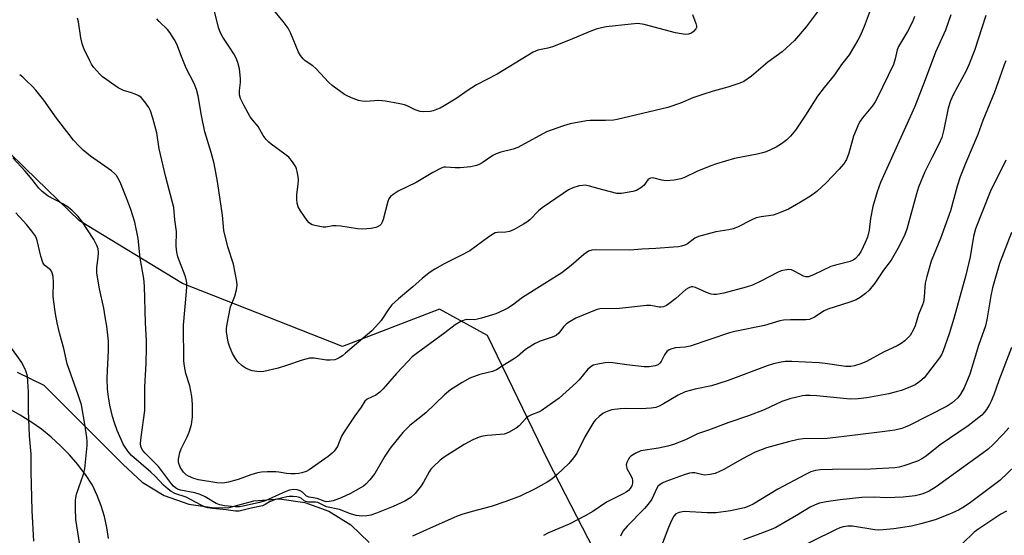
# Model space of a CAD drawing. Units: inches. Extents: x 1231765 to 1237765, y 513456 to 517457.
# Drawn here: x 1232056 to 1232350, y 513619 to 513773 of the extents above; entities that cross this region are included whole.
import ezdxf

# ---------------------------------------------------------------- set-up
doc = ezdxf.new("R2010")
doc.units = ezdxf.units.IN
doc.header["$MEASUREMENT"] = 0
for name, color, linetype in [('NTRL-Trees', 3, 'Continuous'), ('TRANS-Road', 130, 'Continuous'), ('Undefined', 1, 'Continuous')]:
    doc.layers.add(name, color=color, linetype=linetype)

msp = doc.modelspace()

# ---------------------------------------------------------------- linework, layer by layer
at = {"layer": 'NTRL-Trees'}
msp.add_polyline3d([(1232702.21, 513456.6, 0), (1232473.07, 513456.62, 0), (1232467.32, 513461.5, 0), (1232439.45, 513479.16, 0), (1232374.38, 513491.37, 0), (1232332.78, 513477.16, 0), (1232316.11, 513456.64, 0), (1232141.21, 513456.66, 0), (1232152.69, 513461.15, 0), (1232236.97, 513506.58, 0), (1232258.28, 513533.86, 0), (1232250.61, 513557.73, 0), (1232238.59, 513588.57, 0), (1232231, 513608.04, 0), (1232213.95, 513641.29, 0), (1232195.8, 513678.66, 0), (1232181.48, 513686.47, 0), (1232152.56, 513675.39, 0), (1232104.81, 513694.15, 0), (1232074.12, 513712.9, 0), (1232057.95, 513728.55, 0), (1232047.69, 513738.48, 0)], dxfattribs=at)
at = {"layer": 'TRANS-Road'}
for points in [[(1232055.51, 513667.73, 0), (1232063.52, 513663.89, 0), (1232087.18, 513640.2, 0), (1232092.83, 513634.93, 0), (1232099.42, 513630.91, 0), (1232106.7, 513628.31, 0), (1232114.36, 513627.24, 0), (1232118.8, 513627.34, 0), (1232126.15, 513629.39, 0), (1232133.77, 513629.9, 0), (1232141.33, 513628.83, 0), (1232148.52, 513626.24, 0), (1232155.02, 513622.23, 0), (1232160.55, 513616.97, 0)], [(1232082.76, 513618.14, 0), (1232082.26, 513621.43, 0), (1232081.54, 513624.68, 0), (1232080.58, 513627.87, 0), (1232079.4, 513630.98, 0), (1232078.01, 513634.01, 0), (1232075.91, 513637.16, 0), (1232074.42, 513639.11, 0), (1232073.61, 513640.19, 0), (1232071.13, 513643.06, 0), (1232068.49, 513645.79, 0), (1232065.68, 513648.35, 0), (1232062.73, 513650.73, 0), (1232059.64, 513652.93, 0), (1232056.42, 513654.94, 0), (1232053.09, 513656.76, 0)]]:
    msp.add_polyline3d(points, dxfattribs=at)
at = {"layer": 'Undefined'}
for points, elevation in [([(1232296.83, 513778.62), (1232290.87, 513770.7), (1232287.4, 513766.66), (1232283.75, 513763.28), (1232279.4, 513760.18), (1232274.59, 513756.03), (1232272.32, 513754.45), (1232271.06, 513753.86), (1232267.52, 513752.74), (1232263.18, 513751.54), (1232260.02, 513750.57), (1232257.1, 513749.51), (1232253.44, 513747.97), (1232249.66, 513746.66), (1232234.53, 513743.05), (1232233.37, 513742.9), (1232231.06, 513742.77), (1232226.46, 513742.73), (1232225.31, 513742.65), (1232220.44, 513741.73), (1232218.46, 513741.22), (1232214.84, 513739.93), (1232213.47, 513739.36), (1232204.83, 513734.69), (1232203.46, 513734.24), (1232199.78, 513733.35), (1232198.38, 513732.86), (1232197.37, 513732.3), (1232194.27, 513730.13), (1232193.31, 513729.61), (1232192.55, 513729.31), (1232190.85, 513729), (1232187.65, 513728.69), (1232186.2, 513728.64), (1232183.35, 513728.88), (1232182.79, 513728.81), (1232182.01, 513728.55), (1232179.5, 513727.23), (1232174.52, 513724.27), (1232169.18, 513721.68), (1232167.97, 513720.91), (1232166.86, 513720.06), (1232166.36, 513719.42), (1232166.05, 513718.65), (1232164.71, 513713.29), (1232164.35, 513712.26), (1232164.07, 513711.83), (1232163.7, 513711.47), (1232163.04, 513711.03), (1232162.53, 513710.82), (1232161.12, 513710.56), (1232158.5, 513710.34), (1232157.05, 513710.45), (1232152.12, 513711.23), (1232150.67, 513711.39), (1232149.68, 513711.34), (1232147.63, 513710.95), (1232146.81, 513710.94), (1232144.28, 513711.41), (1232143.49, 513711.67), (1232143.01, 513711.93), (1232142.59, 513712.28), (1232142.03, 513712.93), (1232140, 513715.79), (1232139.35, 513717.06), (1232139.08, 513718.16), (1232138.91, 513719.3), (1232138.9, 513720.72), (1232139.38, 513723.81), (1232139.44, 513724.95), (1232139.34, 513726.12), (1232139.09, 513727.56), (1232138.85, 513728.39), (1232138.61, 513728.93), (1232137.67, 513730.44), (1232136.54, 513731.81), (1232135.39, 513732.74), (1232131.29, 513735.73), (1232130.61, 513736.3), (1232129.8, 513737.15), (1232128.94, 513738.32), (1232127.45, 513741), (1232125.72, 513742.93), (1232125.04, 513743.85), (1232123.11, 513747.39), (1232122.18, 513749.38), (1232121.89, 513750.41), (1232121.85, 513751.72), (1232122.15, 513754.15), (1232122.16, 513755.29), (1232121.81, 513758.16), (1232121.34, 513760.04), (1232120.83, 513761.33), (1232120.11, 513762.63), (1232118.85, 513764.65), (1232116.85, 513767.64), (1232116.14, 513768.91), (1232115.69, 513770.21), (1232114.19, 513776.07)], 304), ([(1232256.95, 513774.37), (1232258.01, 513771.72), (1232258.2, 513770.94), (1232258.17, 513770.51), (1232258.01, 513770.11), (1232257.32, 513769.33), (1232256.66, 513768.85), (1232255.76, 513768.52), (1232254.98, 513768.45), (1232253.59, 513768.58), (1232251.88, 513768.92), (1232242.51, 513771.37), (1232240.69, 513771.66), (1232238.71, 513771.54), (1232231.2, 513770.67), (1232229.81, 513770.41), (1232228.23, 513769.98), (1232226.63, 513769.42), (1232219.94, 513766.6), (1232215.2, 513764.74), (1232213.84, 513764.33), (1232210.84, 513763.7), (1232209.46, 513763.19), (1232198.66, 513756.63), (1232192.59, 513753.43), (1232189.75, 513751.57), (1232186.72, 513749.41), (1232182.94, 513747.18), (1232181.66, 513746.47), (1232180.66, 513746.01), (1232179.65, 513745.66), (1232178.84, 513745.48), (1232176.88, 513745.31), (1232175.78, 513745.41), (1232174.2, 513745.97), (1232171.85, 513747.1), (1232171.04, 513747.41), (1232169.64, 513747.74), (1232165.37, 513748.49), (1232163.39, 513748.72), (1232159.55, 513748.48), (1232158.44, 513748.49), (1232157.36, 513748.73), (1232155.76, 513749.34), (1232154.19, 513750.02), (1232153.18, 513750.55), (1232149.44, 513753.23), (1232148.37, 513754.2), (1232146.05, 513756.82), (1232144.6, 513758.32), (1232143.68, 513759.08), (1232141.47, 513760.59), (1232140.83, 513761.15), (1232140.01, 513762.19), (1232139.46, 513763.17), (1232137.17, 513768.69), (1232136.38, 513770.26), (1232134.89, 513772.26), (1232131.55, 513776.31)], 306), ([(1232350.48, 513730.9), (1232345.8, 513721.45), (1232341.44, 513710.42), (1232340.81, 513708.19), (1232339.76, 513702.16), (1232338.49, 513696.63), (1232334.9, 513683.68), (1232333.51, 513679.18), (1232331.77, 513674.1), (1232331.32, 513673.08), (1232330.68, 513672.03), (1232326.07, 513666.04), (1232324.79, 513664.9), (1232323.37, 513663.95), (1232322.05, 513663.35), (1232319.32, 513662.3), (1232317.72, 513661.81), (1232315.58, 513661.28), (1232308.99, 513660.02), (1232306.35, 513659.75), (1232303.98, 513659.67), (1232294.11, 513660.71), (1232292.1, 513660.81), (1232290.65, 513660.75), (1232289.78, 513660.64), (1232286, 513659.81), (1232283.59, 513658.93), (1232278.32, 513656.51), (1232273.66, 513654.74), (1232267.77, 513652.72), (1232261.76, 513650.4), (1232258.49, 513649.32), (1232254.84, 513647.58), (1232251.27, 513646.2), (1232249.61, 513645.67), (1232246.81, 513645.06), (1232241.61, 513644.24), (1232240.03, 513643.58), (1232238.56, 513642.65), (1232238.18, 513642.25), (1232237.75, 513641.56), (1232237.42, 513640.82), (1232237.23, 513640.06), (1232237.25, 513639.55), (1232237.41, 513639.03), (1232238.81, 513636.51), (1232239, 513635.99), (1232239.08, 513635.44), (1232239.05, 513634.59), (1232238.83, 513633.78), (1232238.41, 513633.06), (1232237.86, 513632.47), (1232237.22, 513631.95), (1232236.45, 513631.5), (1232231.33, 513628.98), (1232227.22, 513626.17), (1232224.93, 513624.83), (1232220.14, 513622.43), (1232214.06, 513619.78), (1232212.5, 513618.98)], 292), ([(1232352.15, 513709.35), (1232348.59, 513700.17), (1232346.51, 513692.86), (1232346.01, 513690.51), (1232344.81, 513683.28), (1232344.41, 513681.51), (1232342.26, 513675.65), (1232339.73, 513667.17), (1232338.06, 513663.04), (1232336.92, 513661.13), (1232336.08, 513660.04), (1232334.4, 513658.55), (1232332.95, 513657.6), (1232321.62, 513651.83), (1232320.39, 513651.28), (1232319.41, 513650.95), (1232317.29, 513650.44), (1232314.36, 513649.99), (1232306.27, 513649.08), (1232299.72, 513648.2), (1232297.16, 513647.97), (1232289.96, 513647.83), (1232288.5, 513647.61), (1232285.6, 513646.99), (1232279.09, 513645.15), (1232275.7, 513643.89), (1232271.65, 513641.8), (1232266.35, 513638.71), (1232263.7, 513637.5), (1232262.27, 513637.17), (1232260.52, 513637.04), (1232259.66, 513637.16), (1232257.67, 513637.68), (1232256.88, 513637.7), (1232256.13, 513637.59), (1232254.52, 513637.1), (1232249.03, 513635.1), (1232247.96, 513634.62), (1232247.22, 513634.17), (1232246.78, 513633.81), (1232246.31, 513633.14), (1232244.8, 513629.86), (1232243.76, 513628.31), (1232242.62, 513627.03), (1232237.46, 513621.79), (1232236.24, 513620.28), (1232235.49, 513618.86)], 290), ([(1232352.12, 513675.08), (1232348.32, 513665.28), (1232346.84, 513660.98), (1232346.08, 513659.1), (1232345.57, 513658.07), (1232344.68, 513656.62), (1232344.02, 513655.7), (1232343.26, 513654.87), (1232339.22, 513651.67), (1232330.86, 513646.06), (1232326.76, 513642.81), (1232325.6, 513642), (1232324.09, 513641.23), (1232320.03, 513639.79), (1232318.67, 513639.42), (1232317.32, 513639.23), (1232310.1, 513638.79), (1232298.74, 513638.71), (1232295.15, 513638.6), (1232293.68, 513638.43), (1232292.28, 513638.02), (1232290.69, 513637.25), (1232282.42, 513632.8), (1232275.04, 513628.36), (1232273.76, 513627.75), (1232272.48, 513627.29), (1232268.28, 513626.35), (1232264.01, 513625.78), (1232261.39, 513625.73), (1232254.45, 513626.14), (1232253, 513625.9), (1232251.98, 513625.43), (1232251.39, 513624.77), (1232250.74, 513623.5), (1232249.8, 513621.36), (1232248, 513616.76)], 288), ([(1232351.35, 513651.11), (1232349.8, 513649.37), (1232346.71, 513646.19), (1232345.22, 513644.77), (1232343.33, 513643.34), (1232335.43, 513637.75), (1232329.62, 513633.53), (1232327.53, 513632.27), (1232325.66, 513631.43), (1232324.56, 513631.1), (1232323.44, 513630.88), (1232319.78, 513630.43), (1232314.81, 513630.22), (1232311.13, 513630.48), (1232307.47, 513630.34), (1232300.98, 513629.63), (1232296.87, 513629.05), (1232294.86, 513628.64), (1232293.53, 513628.2), (1232292.05, 513627.5), (1232288, 513624.96), (1232281.79, 513621.43), (1232280.49, 513620.84), (1232277.06, 513619.5), (1232272.21, 513617.76)], 286), ([(1232357.97, 513644.33), (1232348.62, 513635.46), (1232339.95, 513628.89), (1232338.03, 513627.58), (1232336.28, 513626.6), (1232333.66, 513625.34), (1232329.37, 513623.71), (1232325.12, 513622.47), (1232322.3, 513621.83), (1232317.02, 513620.99), (1232313.87, 513620.68), (1232312.44, 513620.6), (1232311.39, 513620.66), (1232304.74, 513621.77), (1232303.28, 513621.78), (1232301.89, 513621.61), (1232300.97, 513621.32), (1232299.66, 513620.73), (1232285.47, 513613.73)], 284)]:
    msp.add_lwpolyline(points, dxfattribs=dict(at, elevation=elevation))
for points in [[(1232344.49, 513774.13, 296), (1232341.08, 513763.67, 296), (1232339.45, 513759.4, 296), (1232338.58, 513757.59, 296), (1232334.72, 513750.41, 296), (1232333.91, 513748.6, 296), (1232333.27, 513746.45, 296), (1232331.98, 513740.11, 296), (1232331.36, 513737.73, 296), (1232330.5, 513735.67, 296), (1232328.46, 513731.81, 296), (1232326.28, 513727.42, 296), (1232324.43, 513722.85, 296), (1232323.75, 513720.94, 296), (1232320.88, 513710.41, 296), (1232320.09, 513708.27, 296), (1232318.23, 513704.64, 296), (1232316.22, 513701.15, 296), (1232313.99, 513698.09, 296), (1232311.37, 513694.24, 296), (1232309.66, 513692.19, 296), (1232308.62, 513691.16, 296), (1232307.01, 513689.99, 296), (1232305.8, 513689.27, 296), (1232303.88, 513688.56, 296), (1232297.3, 513686.52, 296), (1232296.28, 513686, 296), (1232293.33, 513684.13, 296), (1232291.88, 513683.46, 296), (1232290.8, 513683.28, 296), (1232286.19, 513683.3, 296), (1232284.17, 513683.2, 296), (1232283.04, 513683.05, 296), (1232278.47, 513681.64, 296), (1232269.63, 513679.86, 296), (1232267.97, 513679.45, 296), (1232256.24, 513675.45, 296), (1232254.76, 513675.19, 296), (1232251.9, 513674.93, 296), (1232250.79, 513674.69, 296), (1232250, 513674.34, 296), (1232249.31, 513673.85, 296), (1232248.61, 513672.93, 296), (1232247.59, 513670.95, 296), (1232247.21, 513670.36, 296), (1232246.7, 513669.93, 296), (1232245.8, 513669.57, 296), (1232244.07, 513669.32, 296), (1232242.6, 513669.31, 296), (1232237.36, 513669.93, 296), (1232233.23, 513670.53, 296), (1232232.05, 513670.62, 296), (1232230.92, 513670.52, 296), (1232229.22, 513670.24, 296), (1232227.31, 513669.76, 296), (1232226.62, 513669.34, 296), (1232225.8, 513668.58, 296), (1232223.2, 513665.48, 296), (1232222.4, 513664.63, 296), (1232217.16, 513659.92, 296), (1232215.26, 513658.53, 296), (1232211.82, 513656.23, 296), (1232211.05, 513655.84, 296), (1232208.95, 513655.04, 296), (1232207.99, 513654.5, 296), (1232207.15, 513653.78, 296), (1232205.24, 513651.68, 296), (1232204.37, 513650.98, 296), (1232202.12, 513649.75, 296), (1232200.79, 513649.28, 296), (1232199.64, 513649.13, 296), (1232195.86, 513648.86, 296), (1232194.42, 513648.63, 296), (1232193.3, 513648.35, 296), (1232191.42, 513647.53, 296), (1232188.82, 513646.14, 296), (1232182.85, 513642.39, 296), (1232181.7, 513641.45, 296), (1232179.53, 513639.42, 296), (1232178.92, 513638.77, 296), (1232178.41, 513638.05, 296), (1232176.72, 513634.88, 296), (1232176.06, 513633.82, 296), (1232174.23, 513631.58, 296), (1232172.97, 513630.38, 296), (1232171.19, 513629.29, 296), (1232167.66, 513627.67, 296), (1232162.68, 513625.63, 296), (1232161, 513625.06, 296), (1232159.84, 513624.87, 296), (1232158.38, 513624.78, 296), (1232157.51, 513624.84, 296), (1232156.65, 513625.01, 296), (1232154.95, 513625.49, 296), (1232151.7, 513626.73, 296), (1232147.8, 513627.61, 296), (1232145.24, 513628.83, 296), (1232144.53, 513628.95, 296), (1232142.47, 513629, 296), (1232141.65, 513629.12, 296), (1232141.18, 513629.35, 296), (1232140.24, 513630.1, 296), (1232139.77, 513630.34, 296), (1232138.97, 513630.53, 296), (1232137.84, 513630.64, 296), (1232136.69, 513630.65, 296), (1232135.93, 513630.56, 296), (1232132.6, 513629.72, 296), (1232130.77, 513629.09, 296), (1232129.47, 513628.22, 296), (1232128.71, 513627.91, 296), (1232125.37, 513627.16, 296), (1232121.73, 513626.23, 296), (1232120.64, 513626.23, 296), (1232117.84, 513626.67, 296), (1232113.76, 513627.05, 296), (1232112.4, 513627.29, 296), (1232111.39, 513627.6, 296), (1232110.18, 513628.12, 296), (1232105.95, 513630.4, 296), (1232102.54, 513631.53, 296), (1232101.47, 513632.1, 296), (1232100.54, 513632.85, 296), (1232099.22, 513634.06, 296), (1232096.69, 513636.73, 296), (1232095.43, 513637.94, 296), (1232089.65, 513642.89, 296), (1232088.58, 513644.19, 296), (1232087.18, 513646.3, 296), (1232086.52, 513647.6, 296), (1232085.37, 513650.32, 296), (1232084.52, 513652.63, 296), (1232083.96, 513654.51, 296), (1232083.2, 513657.87, 296), (1232082.74, 513660.32, 296), (1232082.44, 513662.67, 296), (1232082.39, 513665.8, 296), (1232082.43, 513668.09, 296), (1232082.8, 513674.17, 296), (1232082.75, 513676.94, 296), (1232082.25, 513681.4, 296), (1232081.81, 513684.25, 296), (1232081.35, 513686.78, 296), (1232080.04, 513692.56, 296), (1232079.32, 513697.21, 296), (1232079.24, 513698.94, 296), (1232079.72, 513701.96, 296), (1232079.81, 513703.36, 296), (1232079.69, 513704.46, 296), (1232079.31, 513705.51, 296), (1232078.37, 513707.27, 296), (1232074.82, 513712.76, 296), (1232073.75, 513714.14, 296), (1232071.81, 513715.99, 296), (1232070.45, 513717.13, 296), (1232069.18, 513717.88, 296), (1232064.76, 513720.22, 296), (1232063.83, 513720.86, 296), (1232062.98, 513721.6, 296), (1232062, 513722.62, 296), (1232059.97, 513725.2, 296), (1232057.94, 513727.62, 296), (1232054.27, 513731.68, 296)], [(1232334.04, 513774.32, 298), (1232332.48, 513769.72, 298), (1232329.44, 513763.17, 298), (1232326.43, 513754.92, 298), (1232323.28, 513746.97, 298), (1232313.08, 513724.32, 298), (1232312.11, 513721.51, 298), (1232310.82, 513717.08, 298), (1232310.11, 513713.58, 298), (1232309.67, 513710.03, 298), (1232309.2, 513708.02, 298), (1232308.53, 513706.43, 298), (1232307.25, 513703.83, 298), (1232306.47, 513702.66, 298), (1232305.56, 513701.61, 298), (1232304.91, 513701.12, 298), (1232304.05, 513700.73, 298), (1232299.66, 513699.68, 298), (1232298.29, 513699.25, 298), (1232293.31, 513696.8, 298), (1232291.56, 513696.18, 298), (1232290.82, 513696.12, 298), (1232290.05, 513696.34, 298), (1232287.52, 513697.76, 298), (1232286.49, 513698.21, 298), (1232285.67, 513698.31, 298), (1232284.54, 513698.18, 298), (1232283.42, 513697.9, 298), (1232282.32, 513697.46, 298), (1232277.4, 513694.83, 298), (1232274.89, 513693.7, 298), (1232272.97, 513693.09, 298), (1232266.31, 513691.29, 298), (1232264.13, 513690.89, 298), (1232263.31, 513690.88, 298), (1232262.5, 513690.98, 298), (1232261.17, 513691.43, 298), (1232257.84, 513692.94, 298), (1232257.11, 513693.16, 298), (1232256.6, 513693.17, 298), (1232255.89, 513692.91, 298), (1232255.02, 513692.33, 298), (1232251.97, 513689.7, 298), (1232249.95, 513688.09, 298), (1232249.24, 513687.63, 298), (1232248.28, 513687.24, 298), (1232247.52, 513687.1, 298), (1232246.99, 513687.12, 298), (1232244.57, 513687.56, 298), (1232243.28, 513687.62, 298), (1232235.23, 513686.69, 298), (1232229.32, 513686.57, 298), (1232228.53, 513686.4, 298), (1232227.7, 513686.12, 298), (1232222.19, 513683.78, 298), (1232220.49, 513682.88, 298), (1232219.36, 513682.13, 298), (1232218.47, 513681.22, 298), (1232217.06, 513679.39, 298), (1232216.27, 513678.69, 298), (1232215.14, 513678.13, 298), (1232211.57, 513677, 298), (1232210.05, 513676.24, 298), (1232207.16, 513674.44, 298), (1232204.75, 513672.42, 298), (1232203.86, 513671.77, 298), (1232200.2, 513669.56, 298), (1232198.53, 513668.45, 298), (1232197.3, 513667.94, 298), (1232193.56, 513667.01, 298), (1232190.53, 513665.89, 298), (1232188.24, 513664.63, 298), (1232184.81, 513662.49, 298), (1232182.95, 513660.93, 298), (1232177.38, 513655.59, 298), (1232172.64, 513651.78, 298), (1232170.57, 513649.74, 298), (1232166.78, 513645.06, 298), (1232165.22, 513642.66, 298), (1232162.19, 513637.5, 298), (1232160.69, 513635.65, 298), (1232159.5, 513634.34, 298), (1232158.83, 513633.77, 298), (1232158.1, 513633.29, 298), (1232155, 513631.58, 298), (1232152.14, 513630.2, 298), (1232149.81, 513629.32, 298), (1232148.6, 513629.11, 298), (1232147.69, 513629.1, 298), (1232147.1, 513629.23, 298), (1232144.99, 513630.01, 298), (1232142.62, 513630.42, 298), (1232141.87, 513630.75, 298), (1232140.6, 513631.89, 298), (1232139.94, 513632.35, 298), (1232139.03, 513632.65, 298), (1232138.06, 513632.7, 298), (1232136.75, 513632.52, 298), (1232135.69, 513632.18, 298), (1232129.52, 513629.36, 298), (1232127.81, 513628.88, 298), (1232122.94, 513627.72, 298), (1232121.81, 513627.55, 298), (1232120.55, 513627.57, 298), (1232117.36, 513627.88, 298), (1232115.94, 513628.15, 298), (1232114.86, 513628.57, 298), (1232111.58, 513630.53, 298), (1232110.11, 513631.23, 298), (1232108.52, 513631.71, 298), (1232104.27, 513632.57, 298), (1232103.34, 513632.88, 298), (1232102.77, 513633.21, 298), (1232102.11, 513633.77, 298), (1232101.53, 513634.42, 298), (1232097.72, 513639.64, 298), (1232093.74, 513643.52, 298), (1232092.97, 513644.4, 298), (1232092.46, 513645.43, 298), (1232092.31, 513646.56, 298), (1232092.48, 513648.33, 298), (1232093.63, 513656.26, 298), (1232093.62, 513663.35, 298), (1232094, 513670.28, 298), (1232094.1, 513675.06, 298), (1232094.08, 513677.12, 298), (1232093.78, 513682.39, 298), (1232093.49, 513693.37, 298), (1232093.27, 513695.64, 298), (1232092.25, 513701.69, 298), (1232091.62, 513707.61, 298), (1232090.59, 513712.44, 298), (1232089.44, 513716.27, 298), (1232088.23, 513719.46, 298), (1232086.21, 513724.35, 298), (1232085.58, 513725.68, 298), (1232085.12, 513726.38, 298), (1232084.54, 513726.99, 298), (1232083.65, 513727.72, 298), (1232077.44, 513732.16, 298), (1232075.24, 513733.97, 298), (1232073.98, 513735.15, 298), (1232072.37, 513736.92, 298), (1232071.07, 513738.55, 298), (1232067.3, 513743.47, 298), (1232063.44, 513748.82, 298), (1232061.07, 513751.82, 298), (1232060.11, 513752.9, 298), (1232058.25, 513754.72, 298), (1232057.18, 513755.68, 298), (1232056.27, 513756.37, 298)], [(1232310.27, 513776.33, 302), (1232308.14, 513770.77, 302), (1232306.97, 513768.06, 302), (1232306.29, 513766.74, 302), (1232303.69, 513762.39, 302), (1232301.41, 513759.49, 302), (1232299.37, 513756.42, 302), (1232296.23, 513752.6, 302), (1232294.29, 513750.02, 302), (1232290.68, 513744.33, 302), (1232287.7, 513739.87, 302), (1232286.22, 513738.05, 302), (1232285.16, 513737.04, 302), (1232283.48, 513735.8, 302), (1232281.98, 513734.83, 302), (1232278.91, 513733.47, 302), (1232277.87, 513733.14, 302), (1232276.3, 513732.76, 302), (1232269.52, 513731.47, 302), (1232264.1, 513729.85, 302), (1232262.42, 513729.25, 302), (1232258.27, 513727.57, 302), (1232254.55, 513725.78, 302), (1232253.46, 513725.33, 302), (1232251.52, 513724.98, 302), (1232248.98, 513724.79, 302), (1232247.83, 513724.96, 302), (1232245.54, 513725.56, 302), (1232244.99, 513725.63, 302), (1232244.47, 513725.58, 302), (1232244.02, 513725.39, 302), (1232243.63, 513725.05, 302), (1232242.41, 513723.42, 302), (1232241.55, 513722.66, 302), (1232240.31, 513721.93, 302), (1232239.22, 513721.6, 302), (1232235.83, 513721.01, 302), (1232234.41, 513721.03, 302), (1232230.18, 513722.07, 302), (1232226.27, 513723.22, 302), (1232224.97, 513723.46, 302), (1232224.25, 513723.43, 302), (1232223.15, 513723.24, 302), (1232221.25, 513722.7, 302), (1232220.02, 513722.06, 302), (1232218.37, 513721.03, 302), (1232212.16, 513716.72, 302), (1232211.04, 513715.79, 302), (1232208.45, 513713.19, 302), (1232207.56, 513712.47, 302), (1232206.59, 513711.82, 302), (1232203.74, 513710.26, 302), (1232202.41, 513709.68, 302), (1232201.32, 513709.5, 302), (1232198.84, 513709.41, 302), (1232198.12, 513709.25, 302), (1232197.61, 513709.02, 302), (1232196.18, 513708.08, 302), (1232190.53, 513703.93, 302), (1232187.7, 513702.41, 302), (1232183.05, 513700.14, 302), (1232180.11, 513698.44, 302), (1232178.43, 513697.3, 302), (1232176.33, 513695.7, 302), (1232173.56, 513693.13, 302), (1232169.32, 513689.55, 302), (1232167.33, 513687.77, 302), (1232166.39, 513686.63, 302), (1232164.07, 513683.16, 302), (1232162.55, 513681.34, 302), (1232161.33, 513680.04, 302), (1232153.48, 513673.35, 302), (1232152.56, 513672.64, 302), (1232151.55, 513672.01, 302), (1232150.77, 513671.61, 302), (1232150.24, 513671.44, 302), (1232148.9, 513671.28, 302), (1232147.78, 513671.33, 302), (1232144.1, 513671.92, 302), (1232142.71, 513671.85, 302), (1232140.52, 513671.31, 302), (1232135.88, 513669.68, 302), (1232133.37, 513668.96, 302), (1232129.14, 513667.95, 302), (1232128.07, 513667.85, 302), (1232127.01, 513667.88, 302), (1232125.67, 513668.16, 302), (1232123.85, 513668.83, 302), (1232122.65, 513669.64, 302), (1232121.33, 513670.83, 302), (1232120.62, 513671.75, 302), (1232119.79, 513673.33, 302), (1232118.92, 513675.22, 302), (1232118.5, 513676.62, 302), (1232118, 513679.77, 302), (1232117.99, 513680.63, 302), (1232118.08, 513681.49, 302), (1232119.17, 513687.2, 302), (1232120.44, 513690.41, 302), (1232120.95, 513692.28, 302), (1232121.14, 513693.64, 302), (1232121.05, 513694.77, 302), (1232120.07, 513699.88, 302), (1232118.37, 513705.14, 302), (1232117.18, 513709.96, 302), (1232116.79, 513714.53, 302), (1232115.26, 513724.63, 302), (1232114.32, 513729.94, 302), (1232113.4, 513733.25, 302), (1232111.5, 513739.4, 302), (1232110.55, 513744.22, 302), (1232109.54, 513750.09, 302), (1232108.98, 513751.97, 302), (1232108.3, 513753.79, 302), (1232105.94, 513758.41, 302), (1232104.51, 513761.83, 302), (1232103.11, 513765.55, 302), (1232102.45, 513766.81, 302), (1232101.08, 513769, 302), (1232100.39, 513769.92, 302), (1232097.91, 513772.26, 302), (1232097.2, 513773.05, 302)], [(1232323.17, 513773.78, 300), (1232322.62, 513772.18, 300), (1232321.13, 513769.28, 300), (1232318.41, 513764.85, 300), (1232318.03, 513763.89, 300), (1232317.47, 513761.17, 300), (1232316.9, 513759.52, 300), (1232312.03, 513749.39, 300), (1232311.45, 513748.38, 300), (1232310.64, 513747.17, 300), (1232307.68, 513743.58, 300), (1232307, 513742.61, 300), (1232306.59, 513741.84, 300), (1232304.99, 513738.09, 300), (1232303.62, 513733.01, 300), (1232302.87, 513731.18, 300), (1232302.01, 513729.74, 300), (1232300.72, 513728.24, 300), (1232296.86, 513724.19, 300), (1232294.1, 513721.64, 300), (1232292.19, 513720.25, 300), (1232289.16, 513718.37, 300), (1232285.58, 513716.37, 300), (1232282.92, 513715.2, 300), (1232281.83, 513714.8, 300), (1232281.01, 513714.59, 300), (1232277.45, 513714.07, 300), (1232275.92, 513713.72, 300), (1232274.46, 513713.09, 300), (1232270.44, 513710.95, 300), (1232269.15, 513710.44, 300), (1232267.85, 513710.15, 300), (1232263.89, 513709.58, 300), (1232258.77, 513708.19, 300), (1232257.68, 513707.69, 300), (1232255.47, 513706.01, 300), (1232254.72, 513705.64, 300), (1232253.66, 513705.29, 300), (1232252.81, 513705.13, 300), (1232251.35, 513704.99, 300), (1232246.07, 513704.62, 300), (1232241.91, 513704.44, 300), (1232238.33, 513704.13, 300), (1232228.15, 513704.16, 300), (1232226.9, 513704.06, 300), (1232225.97, 513703.79, 300), (1232225.22, 513703.35, 300), (1232224.52, 513702.82, 300), (1232220.81, 513699.55, 300), (1232217.95, 513697.39, 300), (1232206.29, 513689.97, 300), (1232203.28, 513687.73, 300), (1232201.93, 513686.85, 300), (1232200.68, 513686.19, 300), (1232198.27, 513685.16, 300), (1232193.99, 513683.79, 300), (1232192.84, 513683.49, 300), (1232191.97, 513683.36, 300), (1232189.64, 513683.38, 300), (1232188.85, 513683.21, 300), (1232187.85, 513682.81, 300), (1232186.22, 513681.82, 300), (1232183.08, 513679.43, 300), (1232174.52, 513673.17, 300), (1232173.4, 513672.25, 300), (1232172.14, 513670.99, 300), (1232168.67, 513667.28, 300), (1232164.7, 513662.79, 300), (1232163.67, 513661.72, 300), (1232162.51, 513660.91, 300), (1232159.97, 513659.72, 300), (1232159.24, 513659.09, 300), (1232158.17, 513657.31, 300), (1232156.27, 513654.7, 300), (1232152.84, 513649.66, 300), (1232152.31, 513648.62, 300), (1232151.07, 513645.6, 300), (1232150.63, 513644.83, 300), (1232150.1, 513644.12, 300), (1232149.46, 513643.52, 300), (1232148.28, 513642.62, 300), (1232142.67, 513638.64, 300), (1232141.69, 513638.11, 300), (1232140.45, 513637.67, 300), (1232139.55, 513637.49, 300), (1232138.49, 513637.41, 300), (1232137.15, 513637.4, 300), (1232135.84, 513637.49, 300), (1232133.53, 513637.94, 300), (1232132.7, 513638.03, 300), (1232130.1, 513638.03, 300), (1232128.37, 513637.91, 300), (1232127.23, 513637.68, 300), (1232125.27, 513637.13, 300), (1232121.42, 513635.67, 300), (1232118.61, 513634.9, 300), (1232116.91, 513634.62, 300), (1232115.04, 513634.7, 300), (1232109.59, 513635.59, 300), (1232108.22, 513636.02, 300), (1232106.62, 513636.66, 300), (1232105.91, 513637.09, 300), (1232105.13, 513637.94, 300), (1232104.16, 513639.42, 300), (1232103.72, 513640.47, 300), (1232103.65, 513641, 300), (1232103.68, 513641.82, 300), (1232104, 513643.74, 300), (1232104.41, 513644.81, 300), (1232106.27, 513648.45, 300), (1232106.84, 513649.82, 300), (1232107.53, 513652.09, 300), (1232107.79, 513654.31, 300), (1232107.85, 513658.16, 300), (1232107.67, 513660.5, 300), (1232106.98, 513663.6, 300), (1232105.83, 513667.34, 300), (1232105.42, 513669.55, 300), (1232105.28, 513670.98, 300), (1232105.14, 513681.72, 300), (1232106.04, 513691.81, 300), (1232106.12, 513693.24, 300), (1232106.1, 513694.33, 300), (1232105.93, 513695.38, 300), (1232105.62, 513696.46, 300), (1232103.49, 513702.15, 300), (1232103.13, 513703.48, 300), (1232102.97, 513705.3, 300), (1232103.09, 513709.68, 300), (1232102.53, 513713.18, 300), (1232102.21, 513716.78, 300), (1232099.84, 513725.83, 300), (1232098.24, 513732.66, 300), (1232097.92, 513734.3, 300), (1232097.21, 513739.05, 300), (1232096.03, 513743.42, 300), (1232095.26, 513745.63, 300), (1232094.76, 513746.68, 300), (1232093.64, 513748.37, 300), (1232092.52, 513749.66, 300), (1232091.8, 513750.13, 300), (1232090.74, 513750.64, 300), (1232089.65, 513751.04, 300), (1232087.27, 513751.73, 300), (1232085.62, 513752.56, 300), (1232081.02, 513755.83, 300), (1232080.17, 513756.63, 300), (1232078.4, 513758.59, 300), (1232077.71, 513759.53, 300), (1232077.16, 513760.56, 300), (1232075.52, 513764.01, 300), (1232074.97, 513765.36, 300), (1232074.51, 513767.42, 300), (1232073.84, 513772.19, 300), (1232073.52, 513773.3, 300)], [(1232350.46, 513760.56, 294), (1232349.97, 513759.4, 294), (1232348.6, 513755.35, 294), (1232347.03, 513751.25, 294), (1232343.58, 513742.8, 294), (1232342.14, 513738.55, 294), (1232338.39, 513729.94, 294), (1232336.8, 513725.93, 294), (1232335.91, 513723.16, 294), (1232333.94, 513715.81, 294), (1232330.91, 513707.6, 294), (1232328.13, 513700.79, 294), (1232326.87, 513696.26, 294), (1232326.39, 513694.27, 294), (1232326.26, 513693.14, 294), (1232326.12, 513690.04, 294), (1232325.88, 513688.62, 294), (1232325.63, 513687.81, 294), (1232324.44, 513684.89, 294), (1232323.42, 513681.54, 294), (1232322.79, 513680.21, 294), (1232321.87, 513678.7, 294), (1232321.34, 513678.03, 294), (1232320.34, 513677.1, 294), (1232319.24, 513676.27, 294), (1232318.04, 513675.55, 294), (1232313.97, 513673.66, 294), (1232308.93, 513670.94, 294), (1232307.24, 513670.22, 294), (1232305.3, 513669.63, 294), (1232304.18, 513669.43, 294), (1232302.72, 513669.38, 294), (1232296.52, 513670.29, 294), (1232294.79, 513670.48, 294), (1232286.62, 513670.88, 294), (1232284.59, 513670.88, 294), (1232283.44, 513670.74, 294), (1232281.18, 513670.21, 294), (1232279.23, 513669.65, 294), (1232267.58, 513665.23, 294), (1232264.87, 513664.34, 294), (1232262.67, 513663.69, 294), (1232257.77, 513662.63, 294), (1232254.74, 513661.82, 294), (1232252.72, 513660.83, 294), (1232248.36, 513658.23, 294), (1232247.08, 513657.61, 294), (1232246.03, 513657.22, 294), (1232244.6, 513656.98, 294), (1232241.68, 513656.74, 294), (1232237.13, 513656.89, 294), (1232235.42, 513656.81, 294), (1232232.88, 513656.47, 294), (1232232.06, 513656.24, 294), (1232231.01, 513655.83, 294), (1232230.26, 513655.42, 294), (1232229.1, 513654.54, 294), (1232228.03, 513653.55, 294), (1232227.5, 513652.88, 294), (1232224.9, 513648.43, 294), (1232222.51, 513643.6, 294), (1232221.52, 513642.22, 294), (1232220.07, 513640.47, 294), (1232216.59, 513637.21, 294), (1232215.03, 513635.85, 294), (1232213.6, 513634.91, 294), (1232210.03, 513632.92, 294), (1232205.55, 513630.78, 294), (1232201.28, 513629.11, 294), (1232196.92, 513627.68, 294), (1232191.22, 513626.17, 294), (1232188.19, 513625.26, 294), (1232186.59, 513624.69, 294), (1232179.58, 513621.6, 294), (1232173.5, 513618.8, 294)], [(1232074.24, 513616.24, 294), (1232073, 513623.82, 294), (1232072.89, 513627.06, 294), (1232072.9, 513629.41, 294), (1232073, 513630.26, 294), (1232073.26, 513631.37, 294), (1232075.27, 513637.27, 294), (1232075.68, 513638.88, 294), (1232076.4, 513645.88, 294), (1232076.44, 513647.05, 294), (1232076.34, 513648.19, 294), (1232075.81, 513651.62, 294), (1232074.68, 513657.94, 294), (1232073.74, 513660.94, 294), (1232070.47, 513670.2, 294), (1232069.4, 513674.81, 294), (1232068.21, 513679.07, 294), (1232067.45, 513682.48, 294), (1232066.96, 513685.08, 294), (1232066.32, 513689.39, 294), (1232066.26, 513690.52, 294), (1232066.32, 513694.51, 294), (1232066.22, 513696.26, 294), (1232066.01, 513697.36, 294), (1232065.78, 513697.83, 294), (1232065.44, 513698.24, 294), (1232063.78, 513699.53, 294), (1232063.43, 513699.93, 294), (1232063.15, 513700.41, 294), (1232062.54, 513702.34, 294), (1232061.51, 513706.95, 294), (1232061.14, 513707.93, 294), (1232060.76, 513708.61, 294), (1232059.92, 513709.76, 294), (1232058.28, 513711.74, 294), (1232055.15, 513715.26, 294)], [(1232060.46, 513617.36, 292), (1232059.95, 513626.51, 292), (1232059.66, 513638.08, 292), (1232059.66, 513643.26, 292), (1232059.21, 513648.74, 292), (1232058.96, 513653.71, 292), (1232058.88, 513656.15, 292), (1232058.94, 513661.71, 292), (1232058.56, 513666.54, 292), (1232058.14, 513668.11, 292), (1232056.92, 513670.59, 292), (1232053.15, 513675.92, 292)], [(1232350.68, 513626.31, 282), (1232348.99, 513625.34, 282), (1232342.36, 513621.05, 282), (1232341.04, 513620.03, 282), (1232337.53, 513616.6, 282)]]:
    msp.add_polyline3d(points, dxfattribs=at)

doc.saveas('drawing.dxf')
